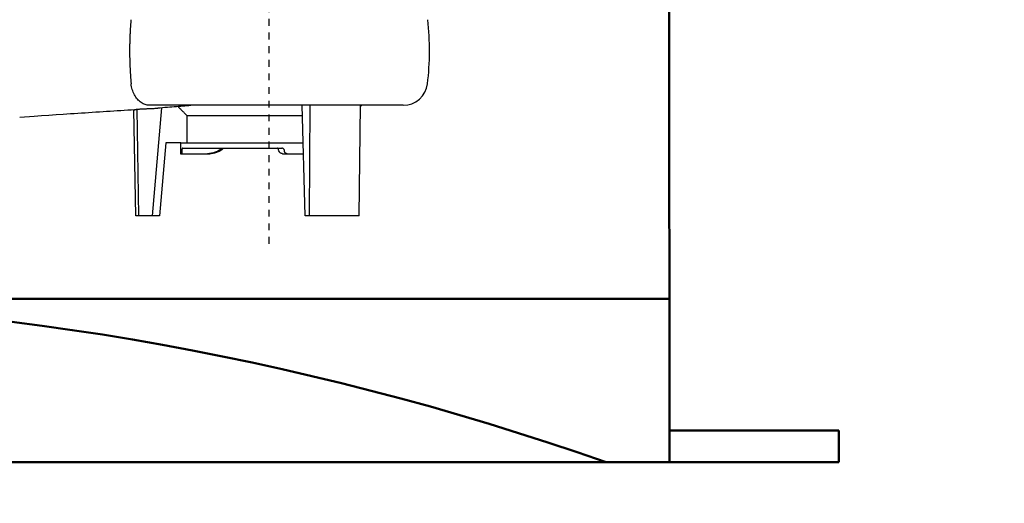
# Model space of a CAD drawing. Units: millimetres. Extents: x 5171 to 16200, y 2911 to 7148.
# Drawn here: x 9201 to 9215, y 3377 to 3385 of the extents above; entities that cross this region are included whole.
import ezdxf
from ezdxf import colors
from ezdxf.entities.mleader import LeaderData, LeaderLine
from ezdxf.math import Vec2, Vec3

# ---------------------------------------------------------------- set-up
doc = ezdxf.new("R2010")
doc.units = ezdxf.units.MM
doc.header["$LTSCALE"] = 0.1
doc.header["$PDSIZE"] = -1
doc.linetypes.add('CENTERX2', pattern=[20.32, 12.7, -2.54, 2.54, -2.54])
for name, color, linetype in [('2DS_OBP_WIL', 124, 'Continuous'), ('CENTER', 7, 'CENTERX2'), ('Grundfos', 5, 'Continuous')]:
    doc.layers.add(name, color=color, linetype=linetype)
doc.styles.add('isocpeur', font='isocpeui.ttf')
doc.styles.add('Гост А', font='GOST.TTF', dxfattribs={"oblique": 15})
doc.dimstyles.new('М 50', dxfattribs={"dimtxt": 3, "dimasz": 3, "dimexe": 2.5, "dimexo": 1, "dimgap": 1, "dimtad": 1, "dimdec": 0, "dimlfac": 50, "dimrnd": 10, "dimzin": 9, "dimtxsty": 'isocpeur', "dimblk": 'OBLIQUE', "dimcen": 3, "dimdle": 2, "dimadec": 0, "dimazin": 0, "dimtfac": 1, "dimtdec": 0, "dimtmove": 0, "dimatfit": 3, "dimfxl": 1, "dimarcsym": 0})

# ---------------------------------------------------------------- blocks, each defined once
blk = doc.blocks.new('_Oblique')
at = {"color": 0, "linetype": 'ByBlock', "lineweight": -2}
blk.add_line((-0.5, -0.5), (0.5, 0.5), dxfattribs=at)
blk = doc.blocks.new('*D118')
at = {"layer": '2DS_OBP_WIL', "color": 0, "lineweight": -2, "ltscale": 3}
for p, q in [((9180.447, 3377.08), (9180.447, 3361.552)), ((9210.447, 3377.08), (9210.447, 3361.552)), ((9178.447, 3364.052), (9212.447, 3364.052))]:
    blk.add_line(p, q, dxfattribs=at)
at = {"layer": 'Defpoints', "color": 0, "lineweight": 0, "ltscale": 3}
for p in [(9180.447, 3378.08, 127.926), (9210.447, 3378.08), (9210.447, 3364.052)]:
    blk.add_point(p, dxfattribs=at)
at = {"layer": '2DS_OBP_WIL', "color": 0, "lineweight": -2, "ltscale": 3, "xscale": 3, "yscale": 3, "zscale": 3, "rotation": 180}
blk.add_blockref('_Oblique', (9180.447, 3364.052), dxfattribs=at)
at = {"layer": '2DS_OBP_WIL', "color": 0, "lineweight": -2, "ltscale": 3, "xscale": 3, "yscale": 3, "zscale": 3}
blk.add_blockref('_Oblique', (9210.447, 3364.052), dxfattribs=at)
at = {"layer": '2DS_OBP_WIL', "color": 0, "ltscale": 3, "insert": (9195.447, 3366.552), "char_height": 3, "attachment_point": 5, "style": 'isocpeur'}
blk.add_mtext('1500', dxfattribs=at)
blk = doc.blocks.new('_Dot')
at = {"color": 0, "linetype": 'ByBlock', "lineweight": -2}
blk.add_line((-0.5, 0), (-1, 0), dxfattribs=at)
at = {"color": 0, "linetype": 'ByBlock', "lineweight": 0, "const_width": 0.5}
blk.add_lwpolyline([(-0.25, 0, 1), (0.25, 0, 1)], format="xyb", close=True, dxfattribs=at)
blk = doc.blocks.new('A$C2AE33B2B')
at = {"layer": 'CENTER'}
blk.add_line((551.5, 35.54), (551.5, 614.7), dxfattribs=at)
at = {"layer": 'Grundfos'}
for p, q in [((453.61, 56.17), (452.26, 133.85)), ((455.93, 56.17), (454.6, 134.38)), ((463.72, 137.17), (463.69, 137.17)), ((547.33, 137.17), (463.72, 137.17)), ((472.45, 135.25), (465.7, 56.17)), ((649.83, 137.17), (547.33, 137.17)), ((577.93, 56.17), (575.8, 137.17)), ((581.36, 137.17), (580.94, 56.17)), ((617.63, 56.17), (618.59, 137.17)), ((618.58, 136.24), (619.5, 137.17)), ((491.21, 129.67), (491.21, 109.67)), ((491.21, 129.67), (575.99, 129.67)), ((475.79, 109.67), (471.11, 56.17)), ((486.69, 109.67), (475.79, 109.67)), ((486.5, 109.67), (486.5, 101.67)), ((486.69, 109.67), (576.52, 109.67)), ((486.5, 101.67), (487.17, 101.67)), ((487.17, 101.67), (506.39, 101.67)), ((487.87, 105.67), (560.81, 105.67)), ((506.39, 101.67), (508.1, 101.67)), ((561.36, 101.67), (564.75, 101.67)), ((564.75, 101.67), (576.73, 101.67)), ((455.93, 56.17), (453.61, 56.17)), ((465.7, 56.17), (455.93, 56.17)), ((471.11, 56.17), (465.7, 56.17)), ((580.94, 56.17), (577.93, 56.17)), ((617.63, 56.17), (580.94, 56.17))]:
    blk.add_line(p, q, dxfattribs=at)
at = {"layer": 'Grundfos', "flags": 128}
for points in [[(450.25, 152.92), (450.25, 152.93), (450.25, 152.93), (450.25, 152.93), (450.25, 152.93), (450.25, 152.94), (450.25, 152.94), (450.25, 152.94), (450.25, 152.95), (450.25, 152.95), (450.25, 152.95), (450.25, 152.95), (450.25, 152.96), (450.25, 152.96), (450.25, 152.96), (450.25, 152.96), (450.25, 152.97), (450.25, 152.97), (450.25, 152.97), (450.25, 152.98), (450.24, 152.98), (450.24, 152.98), (450.24, 152.98), (450.24, 152.99), (450.24, 152.99)], [(463.69, 137.17), (462.89, 137.2), (462.1, 137.3), (461.32, 137.47), (460.54, 137.69), (459.77, 137.99), (459.01, 138.34), (458.27, 138.76), (457.54, 139.23), (456.84, 139.76), (456.16, 140.35), (455.51, 140.99), (454.88, 141.69), (454.29, 142.43), (453.73, 143.22), (453.2, 144.04), (452.71, 144.91), (452.25, 145.82), (451.84, 146.77), (451.46, 147.74), (451.13, 148.74), (450.84, 149.76), (450.6, 150.8), (450.4, 151.85), (450.25, 152.92)], [(452.75, 133.88), (450.25, 133.72), (447.72, 133.55), (445.18, 133.38), (442.63, 133.21), (440.05, 133.05), (437.46, 132.88), (434.86, 132.71), (432.25, 132.54), (429.63, 132.37), (427.01, 132.2), (424.38, 132.03), (421.74, 131.86), (419.1, 131.69), (416.46, 131.51), (413.81, 131.34), (411.15, 131.16), (408.5, 130.99), (405.84, 130.81), (403.18, 130.64), (400.51, 130.46), (395.18, 130.1), (389.84, 129.74), (384.51, 129.38), (379.17, 129.02), (368.5, 128.28)], [(452.75, 133.88), (452.75, 133.88), (452.76, 133.88), (452.76, 133.88), (452.76, 133.88), (452.77, 133.88), (452.77, 133.89), (452.78, 133.89), (452.78, 133.89), (452.79, 133.89), (452.79, 133.89), (452.79, 133.89), (452.8, 133.89), (452.8, 133.89), (452.81, 133.89), (452.81, 133.89), (452.82, 133.89), (452.82, 133.9), (452.82, 133.9), (452.83, 133.9), (452.83, 133.9), (452.84, 133.9), (452.84, 133.9), (452.85, 133.9), (452.85, 133.91)], [(452.85, 133.91), (452.9, 133.92), (452.95, 133.94), (453.01, 133.96), (453.06, 133.98), (453.12, 134), (453.18, 134.02), (453.24, 134.03), (453.31, 134.05), (453.37, 134.07), (453.44, 134.09), (453.51, 134.11), (453.58, 134.13), (453.66, 134.15), (453.73, 134.17), (453.81, 134.19), (453.89, 134.21), (453.97, 134.23), (454.05, 134.25), (454.14, 134.27), (454.23, 134.29), (454.32, 134.32), (454.41, 134.34), (454.5, 134.36), (454.6, 134.38)], [(454.6, 134.38), (455.18, 134.41), (455.75, 134.43), (456.33, 134.46), (456.9, 134.49), (457.48, 134.51), (458.05, 134.54), (458.63, 134.56), (459.21, 134.59), (459.78, 134.61), (460.36, 134.64), (460.93, 134.67), (461.51, 134.69), (462.09, 134.72), (462.66, 134.74), (463.24, 134.76), (463.82, 134.79), (464.39, 134.81), (464.97, 134.84), (465.54, 134.86), (466.12, 134.89), (466.7, 134.91), (467.27, 134.93), (467.85, 134.96), (468.42, 134.98)], [(468.42, 134.98), (468.48, 134.98), (468.53, 134.99), (468.59, 134.99), (468.65, 134.99), (468.7, 134.99), (468.76, 135), (468.81, 135), (468.87, 135), (468.93, 135), (468.98, 135.01), (469.04, 135.01), (469.09, 135.01), (469.15, 135.02), (469.2, 135.02), (469.26, 135.02), (469.32, 135.03), (469.37, 135.03), (469.43, 135.03), (469.48, 135.04), (469.54, 135.04), (469.6, 135.05), (469.65, 135.05), (469.71, 135.05), (469.76, 135.06)], [(495.43, 137.17), (494.07, 137.03), (492.66, 136.9), (491.22, 136.77), (489.74, 136.63), (488.24, 136.5), (486.69, 136.37), (485.12, 136.24), (483.52, 136.1), (481.89, 135.97), (480.23, 135.84), (478.54, 135.71), (476.83, 135.58), (475.1, 135.45), (473.34, 135.32), (471.56, 135.19), (469.76, 135.06)], [(484.65, 136.2), (484.94, 135.91), (485.23, 135.63), (485.51, 135.34), (485.79, 135.06), (486.08, 134.78), (486.36, 134.5), (486.64, 134.22), (486.91, 133.95), (487.19, 133.67), (487.47, 133.39), (487.74, 133.12), (488.01, 132.85), (488.29, 132.58), (488.56, 132.31), (488.83, 132.04), (489.1, 131.77), (489.36, 131.5), (489.63, 131.24), (489.9, 130.97), (490.16, 130.71), (490.42, 130.45), (490.69, 130.18), (490.95, 129.92), (491.21, 129.67)], [(487.49, 103.67), (487.49, 103.54), (487.48, 103.41), (487.48, 103.28), (487.48, 103.15), (487.47, 103.02), (487.46, 102.9), (487.45, 102.78), (487.44, 102.66), (487.43, 102.55), (487.42, 102.44), (487.4, 102.34), (487.39, 102.25), (487.37, 102.16), (487.36, 102.08), (487.34, 102.01), (487.32, 101.94), (487.3, 101.87), (487.28, 101.82), (487.27, 101.77), (487.25, 101.73), (487.23, 101.7), (487.21, 101.68), (487.19, 101.67), (487.17, 101.67)], [(487.87, 105.67), (487.84, 105.66), (487.81, 105.65), (487.79, 105.63), (487.76, 105.6), (487.74, 105.56), (487.71, 105.51), (487.69, 105.46), (487.67, 105.4), (487.65, 105.32), (487.63, 105.25), (487.61, 105.17), (487.59, 105.08), (487.58, 104.99), (487.56, 104.89), (487.55, 104.78), (487.54, 104.67), (487.52, 104.55), (487.51, 104.43), (487.51, 104.31), (487.5, 104.18), (487.49, 104.05), (487.49, 103.92), (487.49, 103.79), (487.49, 103.67)], [(516.84, 105.67), (516.29, 105.2), (515.73, 104.76), (515.14, 104.35), (514.54, 103.96), (513.92, 103.6), (513.28, 103.27), (512.63, 102.97), (511.97, 102.7), (511.3, 102.46), (510.62, 102.25), (509.93, 102.07), (509.23, 101.93), (508.52, 101.81), (507.81, 101.73), (507.1, 101.68), (506.39, 101.67)], [(518.14, 105.67), (517.61, 105.2), (517.07, 104.76), (516.51, 104.35), (515.93, 103.96), (515.34, 103.6), (514.73, 103.27), (514.1, 102.97), (513.47, 102.7), (512.82, 102.46), (512.17, 102.25), (511.5, 102.07), (510.83, 101.93), (510.15, 101.81), (509.47, 101.73), (508.79, 101.68), (508.1, 101.67)], [(558.48, 105.23), (558.46, 105.24), (558.43, 105.28), (558.35, 105.35), (558.24, 105.43), (558.08, 105.52), (557.89, 105.59), (557.66, 105.65), (557.42, 105.67)], [(561.36, 101.67), (560.95, 101.7), (560.55, 101.81), (560.19, 101.97), (559.87, 102.16), (559.6, 102.39), (559.37, 102.63), (559.18, 102.87), (559.01, 103.13), (558.72, 103.65), (558.48, 104.22), (558.27, 104.84), (558.07, 105.52)], [(562.79, 103.67), (562.78, 103.79), (562.77, 103.92), (562.75, 104.05), (562.72, 104.18), (562.68, 104.31), (562.64, 104.43), (562.58, 104.55), (562.52, 104.67), (562.45, 104.78), (562.38, 104.89), (562.3, 104.99), (562.21, 105.08), (562.12, 105.17), (562.02, 105.25), (561.91, 105.32), (561.8, 105.4), (561.69, 105.46), (561.57, 105.51), (561.45, 105.56), (561.32, 105.6), (561.19, 105.63), (561.06, 105.65), (560.94, 105.66), (560.81, 105.67)], [(564.75, 101.67), (564.63, 101.67), (564.5, 101.68), (564.37, 101.7), (564.25, 101.73), (564.12, 101.77), (564, 101.82), (563.88, 101.87), (563.77, 101.94), (563.66, 102.01), (563.55, 102.08), (563.45, 102.16), (563.36, 102.25), (563.28, 102.34), (563.2, 102.44), (563.12, 102.55), (563.05, 102.66), (562.99, 102.78), (562.94, 102.9), (562.89, 103.02), (562.85, 103.15), (562.82, 103.28), (562.8, 103.41), (562.79, 103.54), (562.79, 103.67)]]:
    blk.add_lwpolyline(points, dxfattribs=at)
at = {"layer": 'Grundfos'}
blk.add_polyline3d([(450.13, 200.03, 0), (450.1, 199.66, 0), (450.07, 199.3, 0), (450.04, 198.93, 0), (450.01, 198.57, 0), (449.98, 198.2, 0), (449.95, 197.83, 0), (449.92, 197.47, 0), (449.89, 197.1, 0), (449.86, 196.73, 0), (449.84, 196.37, 0), (449.81, 196, 0), (449.78, 195.63, 0), (449.76, 195.27, 0), (449.73, 194.9, 0), (449.71, 194.53, 0), (449.68, 194.17, 0), (449.66, 193.8, 0), (449.64, 193.43, 0), (449.62, 193.06, 0), (449.59, 192.7, 0), (449.57, 192.33, 0), (449.55, 191.96, 0), (449.53, 191.6, 0), (449.51, 191.23, 0), (449.49, 190.86, 0), (449.47, 190.49, 0), (449.46, 190.13, 0), (449.44, 189.76, 0), (449.42, 189.39, 0), (449.4, 189.02, 0), (449.39, 188.65, 0), (449.37, 188.29, 0), (449.36, 187.92, 0), (449.34, 187.55, 0), (449.33, 187.18, 0), (449.31, 186.82, 0), (449.3, 186.45, 0), (449.29, 186.08, 0), (449.28, 185.71, 0), (449.27, 185.34, 0), (449.25, 184.98, 0), (449.24, 184.61, 0), (449.23, 184.24, 0), (449.22, 183.87, 0), (449.21, 183.5, 0), (449.21, 183.13, 0), (449.2, 182.77, 0), (449.19, 182.4, 0), (449.18, 182.03, 0), (449.18, 181.66, 0), (449.17, 181.29, 0), (449.17, 180.93, 0), (449.16, 180.56, 0), (449.16, 180.19, 0), (449.15, 179.82, 0), (449.15, 179.45, 0), (449.15, 179.08, 0), (449.14, 178.72, 0), (449.14, 178.35, 0), (449.14, 177.98, 0), (449.14, 177.61, 0), (449.14, 177.24, 0), (449.14, 176.87, 0), (449.14, 176.5, 0), (449.14, 176.14, 0), (449.14, 175.77, 0), (449.14, 175.4, 0), (449.15, 175.03, 0), (449.15, 174.66, 0), (449.15, 174.29, 0), (449.16, 173.93, 0), (449.16, 173.56, 0), (449.17, 173.19, 0), (449.17, 172.82, 0), (449.18, 172.45, 0), (449.19, 172.09, 0), (449.19, 171.72, 0), (449.2, 171.35, 0), (449.21, 170.98, 0), (449.22, 170.61, 0), (449.23, 170.24, 0), (449.24, 169.88, 0), (449.25, 169.51, 0), (449.26, 169.14, 0), (449.27, 168.77, 0), (449.28, 168.4, 0), (449.3, 168.04, 0), (449.31, 167.67, 0), (449.32, 167.3, 0), (449.34, 166.93, 0), (449.35, 166.56, 0), (449.37, 166.2, 0), (449.38, 165.83, 0), (449.4, 165.46, 0), (449.41, 165.09, 0), (449.43, 164.73, 0), (449.45, 164.36, 0), (449.47, 163.99, 0), (449.49, 163.62, 0), (449.5, 163.26, 0), (449.52, 162.89, 0), (449.54, 162.52, 0), (449.56, 162.15, 0), (449.59, 161.79, 0), (449.61, 161.42, 0), (449.63, 161.05, 0), (449.65, 160.68, 0), (449.68, 160.32, 0), (449.7, 159.95, 0), (449.72, 159.58, 0), (449.75, 159.22, 0), (449.77, 158.85, 0), (449.8, 158.48, 0), (449.82, 158.12, 0), (449.85, 157.75, 0), (449.88, 157.38, 0), (449.91, 157.02, 0), (449.93, 156.65, 0), (449.96, 156.28, 0), (449.99, 155.92, 0), (450.02, 155.55, 0), (450.05, 155.18, 0), (450.08, 154.82, 0), (450.11, 154.45, 0), (450.15, 154.09, 0), (450.18, 153.72, 0), (450.21, 153.36, 0), (450.25, 152.99, 0)], dxfattribs=at)
for centre, radius, start, end in [((469.17, 177.17), 200, 353.05716, 6.56457), ((649.83, 155.17), 18, 270, 353.05716)]:
    blk.add_arc(centre, radius, start, end, dxfattribs=at)

msp = doc.modelspace()

# ---------------------------------------------------------------- linework, layer by layer
at = {"lineweight": 50}
for p, q in [((9210.44924, 3378.08023, -127.926), (9210.44266, 3397.01357, -128.37292)), ((9180.44665, 3380.48023, 110.48683), (9210.4462, 3380.48023, -17.43917)), ((9210.44665, 3378.5452, 110.48683), (9212.93301, 3378.5452, 110.48683)), ((9212.93301, 3378.5452, 110.48683), (9212.93301, 3378.08023, 110.48683)), ((9177.96029, 3378.08023, 110.48683), (9212.93301, 3378.08023, 110.48683))]:
    msp.add_line(p, q, dxfattribs=at)
msp.add_arc((9195.46316, 3338.10755, 110.48683), 42.37268, 70.623644, 109.376356, dxfattribs=at)

# ---------------------------------------------------------------- block references
at = {"layer": '2DS_OBP_WIL', "color": 0, "lineweight": 0, "xscale": 0.02, "yscale": 0.02, "zscale": 0.02}
msp.add_blockref('A$C2AE33B2B', (9193.54496, 3380.57637, 127.926), dxfattribs=at)

# ---------------------------------------------------------------- dimensions: what is measured, and where the dimension line sits
at = {"layer": '2DS_OBP_WIL', "color": 0, "ltscale": 3}
dim = msp.add_linear_dim(base=(9210.44665, 3364.05171, -17.43917), p1=(9180.44665, 3378.08023, 110.48683), p2=(9210.44665, 3378.08023, -17.43917), dimstyle='М 50', dxfattribs=at)
dim.commit()
dim.dimension.update_dxf_attribs({"geometry": '*D118', "text_midpoint": (9195.44665, 3366.55171, -17.43917)})

# ---------------------------------------------------------------- leaders
ml = msp.add_multileader_mtext('Standard', dxfattribs=at)
ml.set_content('Минимальный уровень', style='Гост А')
ml.set_leader_properties()
ml.set_arrow_properties(name='DOT')
ml.build(insert=Vec2(0, 0))
ml.multileader.update_dxf_attribs({"text_left_attachment_type": 6, "text_right_attachment_type": 6, "dogleg_length": 0.36, "arrow_head_size": 0.5})
ctx = ml.context
ctx.base_point, ctx.char_height, ctx.arrow_head_size, ctx.landing_gap_size, ctx.plane_origin = Vec3(9215.25146, 3387.80326, -17.43917), 2.5, 0.5, 0, Vec3(9210.44665, 3389.64038, -17.43917)
ctx.left_attachment, ctx.right_attachment = 6, 6
notes = []
notes.append((ctx, [(0, (1, 1, 0), (9214.89146, 3387.80326, -17.43917), (1, 0), 0.36, [(0, [(9210.44665, 3391.352, -17.43917)], 0, [])])]))
ctx.mtext.insert, ctx.mtext.flow_direction = Vec3(9215.25146, 3391.01576, -17.43917), 5
for ctx, leaders in notes:
    for number, flags, end, landing, length, lines in leaders:
        leader = LeaderData()
        leader.index, (leader.has_last_leader_line, leader.has_dogleg_vector, leader.attachment_direction) = number, flags
        leader.last_leader_point, leader.dogleg_vector, leader.dogleg_length = Vec3(end), Vec3(landing), length
        for number, points, colour, breaks in lines:
            line = LeaderLine()
            line.index, line.vertices, line.color, line.breaks = number, Vec3.list(points), colors.encode_raw_color(colour), breaks
            leader.lines.append(line)
        ctx.leaders.append(leader)

doc.saveas('drawing.dxf')
